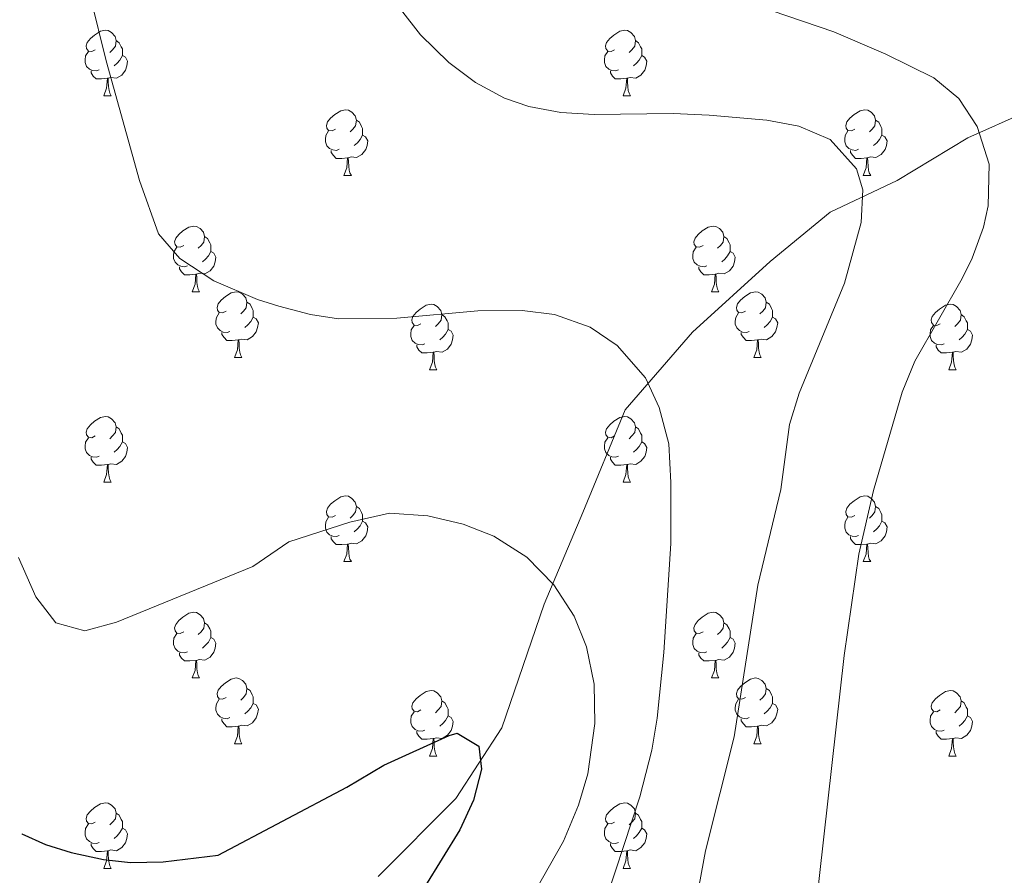
# Model space of a CAD drawing. Extents: x 609521 to 614029, y 763825 to 766868.
# Drawn here: x 610725 to 610876, y 765453 to 765584 of the extents above; entities that cross this region are included whole.
import ezdxf

# ---------------------------------------------------------------- set-up
doc = ezdxf.new("R2010")
doc.units = 0
doc.header["$MEASUREMENT"] = 0
doc.linetypes.add('DGN Style 3', pattern=[57.73964, 41.2426, -16.49704])
doc.linetypes.add('DGN Style 5', pattern=[28.86982, 12.37278, -16.49704])
for name, color, linetype in [('Nivel 11', 7, 'Continuous'), ('Nivel 22', 7, 'Continuous'), ('Nivel 36', 7, 'Continuous'), ('Nivel 4', 7, 'Continuous'), ('Nivel 49', 7, 'Continuous'), ('Nivel 5', 7, 'Continuous'), ('Nivel 61', 7, 'Continuous')]:
    doc.layers.add(name, color=color, linetype=linetype)

msp = doc.modelspace()

# ---------------------------------------------------------------- linework, layer by layer
at = {"layer": 'Nivel 11', "color": 142, "linetype": 'DGN Style 3', "lineweight": 13}
msp.add_polyline3d([(610988.079, 765709.1, 716.32), (610975.676, 765692.372, 714.538), (610965.969, 765679.962, 713.935), (610957.341, 765667.551, 713.18), (610948.713, 765652.982, 711.528), (610940.624, 765637.333, 709.69), (610931.996, 765621.685, 707.198), (610925.525, 765611.433, 704.957), (610914.472, 765595.615, 700.819), (610906.383, 765585.902, 699.087), (610893.98, 765577.269, 697.638), (610881.038, 765570.793, 696.173), (610870.253, 765565.937, 694.509), (610859.467, 765559.462, 691.385), (610849.222, 765554.606, 689.499), (610840.054, 765547.051, 688.632), (610828.19, 765536.259, 686.359), (610817.944, 765524.388, 684.22), (610811.473, 765508.74, 681.973), (610805.541, 765494.71, 679.418), (610799.07, 765475.824, 676.042), (610792.06, 765465.032, 674.768), (610780.196, 765453.161, 674.178)], dxfattribs=at)
at = {"layer": 'Nivel 22', "color": 25, "linetype": 'DGN Style 5', "lineweight": 30, "elevation": 675, "flags": 128}
for points in [[(610712.245, 765475.157), (610715.186, 765469.376), (610717.521, 765465.681), (610721.113, 765462.201), (610724.801, 765460.081), (610725.766, 765459.653)], [(610725.766, 765459.653), (610725.766, 765459.653)]]:
    msp.add_lwpolyline(points, dxfattribs=at)
at = {"layer": 'Nivel 36', "color": 92, "linetype": 'Continuous', "lineweight": 0, "flags": 128}
for points in [[(610736.987, 765579.418), (610736.457, 765579.153), (610735.927, 765579.208), (610735.662, 765579.578), (610735.607, 765580.003), (610735.767, 765580.523), (610736.247, 765581.118), (610736.882, 765581.648), (610737.782, 765582.233), (610738.527, 765582.393), (610738.952, 765582.338), (610739.482, 765582.023), (610740.012, 765581.438), (610740.172, 765580.798), (610740.062, 765579.948), (610739.637, 765579.418), (610739.217, 765578.993)], [(610816.314, 765579.418), (610815.784, 765579.153), (610815.254, 765579.208), (610814.989, 765579.578), (610814.934, 765580.003), (610815.094, 765580.523), (610815.574, 765581.118), (610816.209, 765581.648), (610817.109, 765582.233), (610817.854, 765582.393), (610818.279, 765582.338), (610818.809, 765582.023), (610819.339, 765581.438), (610819.499, 765580.798), (610819.389, 765579.948), (610818.964, 765579.418), (610818.544, 765578.993)], [(610740.172, 765580.798), (610740.647, 765580.483), (610740.962, 765579.843), (610741.122, 765579.523), (610741.122, 765578.943), (610741.122, 765578.518), (610740.752, 765577.828), (610740.332, 765577.348), (610739.852, 765576.928)], [(610819.499, 765580.798), (610819.974, 765580.483), (610820.289, 765579.843), (610820.449, 765579.523), (610820.449, 765578.943), (610820.449, 765578.518), (610820.079, 765577.828), (610819.659, 765577.348), (610819.179, 765576.928)], [(610737.572, 765576.338), (610737.147, 765576.178), (610736.562, 765576.238), (610736.087, 765576.448), (610735.662, 765576.873), (610735.447, 765577.458), (610735.447, 765577.878), (610735.502, 765578.463), (610735.927, 765579.153)], [(610741.122, 765578.518), (610741.577, 765578.268), (610741.922, 765577.653), (610741.812, 765576.928), (610741.602, 765576.288), (610741.017, 765575.548), (610740.222, 765575.068), (610739.372, 765575.173), (610738.942, 765575.043)], [(610816.899, 765576.338), (610816.474, 765576.178), (610815.889, 765576.238), (610815.414, 765576.448), (610814.989, 765576.873), (610814.774, 765577.458), (610814.774, 765577.878), (610814.829, 765578.463), (610815.254, 765579.153)], [(610820.449, 765578.518), (610820.904, 765578.268), (610821.249, 765577.653), (610821.139, 765576.928), (610820.929, 765576.288), (610820.344, 765575.548), (610819.549, 765575.068), (610818.699, 765575.173), (610818.269, 765575.043)], [(610738.832, 765575.043), (610737.942, 765574.958), (610737.097, 765574.958), (610736.672, 765575.388), (610736.352, 765575.863), (610736.352, 765576.178)], [(610818.159, 765575.043), (610817.269, 765574.958), (610816.424, 765574.958), (610815.999, 765575.388), (610815.679, 765575.863), (610815.679, 765576.178)], [(610738.287, 765572.358), (610738.722, 765573.518), (610738.832, 765575.043), (610738.942, 765575.043), (610738.977, 765574.458), (610739.012, 765573.773), (610739.082, 765573.158), (610739.197, 765572.758), (610739.412, 765572.358)], [(610817.614, 765572.358), (610818.049, 765573.518), (610818.159, 765575.043), (610818.269, 765575.043), (610818.304, 765574.458), (610818.339, 765573.773), (610818.409, 765573.158), (610818.524, 765572.758), (610818.739, 765572.358)], [(610738.287, 765572.358), (610739.412, 765572.358)], [(610817.614, 765572.358), (610818.739, 765572.358)], [(610773.678, 765567.278), (610773.148, 765567.013), (610772.618, 765567.068), (610772.353, 765567.438), (610772.298, 765567.863), (610772.458, 765568.383), (610772.938, 765568.978), (610773.573, 765569.508), (610774.473, 765570.093), (610775.218, 765570.253), (610775.643, 765570.198), (610776.173, 765569.883), (610776.703, 765569.298), (610776.863, 765568.658), (610776.753, 765567.808), (610776.328, 765567.278), (610775.908, 765566.853)], [(610853.005, 765567.278), (610852.475, 765567.013), (610851.945, 765567.068), (610851.68, 765567.438), (610851.625, 765567.863), (610851.785, 765568.383), (610852.265, 765568.978), (610852.9, 765569.508), (610853.8, 765570.093), (610854.545, 765570.253), (610854.97, 765570.198), (610855.5, 765569.883), (610856.03, 765569.298), (610856.19, 765568.658), (610856.08, 765567.808), (610855.655, 765567.278), (610855.235, 765566.853)], [(610776.863, 765568.658), (610777.338, 765568.343), (610777.653, 765567.703), (610777.813, 765567.383), (610777.813, 765566.803), (610777.813, 765566.378), (610777.443, 765565.688), (610777.023, 765565.208), (610776.543, 765564.788)], [(610856.19, 765568.658), (610856.665, 765568.343), (610856.98, 765567.703), (610857.14, 765567.383), (610857.14, 765566.803), (610857.14, 765566.378), (610856.77, 765565.688), (610856.35, 765565.208), (610855.87, 765564.788)], [(610774.263, 765564.198), (610773.838, 765564.038), (610773.253, 765564.098), (610772.778, 765564.308), (610772.353, 765564.733), (610772.138, 765565.318), (610772.138, 765565.738), (610772.193, 765566.323), (610772.618, 765567.013)], [(610777.813, 765566.378), (610778.268, 765566.128), (610778.613, 765565.513), (610778.503, 765564.788), (610778.293, 765564.148), (610777.708, 765563.408), (610776.913, 765562.928), (610776.063, 765563.033), (610775.633, 765562.903)], [(610853.59, 765564.198), (610853.165, 765564.038), (610852.58, 765564.098), (610852.105, 765564.308), (610851.68, 765564.733), (610851.465, 765565.318), (610851.465, 765565.738), (610851.52, 765566.323), (610851.945, 765567.013)], [(610857.14, 765566.378), (610857.595, 765566.128), (610857.94, 765565.513), (610857.83, 765564.788), (610857.62, 765564.148), (610857.035, 765563.408), (610856.24, 765562.928), (610855.39, 765563.033), (610854.96, 765562.903)], [(610775.523, 765562.903), (610774.633, 765562.818), (610773.788, 765562.818), (610773.363, 765563.248), (610773.043, 765563.723), (610773.043, 765564.038)], [(610854.85, 765562.903), (610853.96, 765562.818), (610853.115, 765562.818), (610852.69, 765563.248), (610852.37, 765563.723), (610852.37, 765564.038)], [(610774.978, 765560.218), (610775.413, 765561.378), (610775.523, 765562.903), (610775.633, 765562.903), (610775.668, 765562.318), (610775.703, 765561.633), (610775.773, 765561.018), (610775.888, 765560.618), (610776.103, 765560.218)], [(610854.305, 765560.218), (610854.74, 765561.378), (610854.85, 765562.903), (610854.96, 765562.903), (610854.995, 765562.318), (610855.03, 765561.633), (610855.1, 765561.018), (610855.215, 765560.618), (610855.43, 765560.218)], [(610774.978, 765560.218), (610776.103, 765560.218)], [(610854.305, 765560.218), (610855.43, 765560.218)], [(610750.49, 765549.509), (610749.96, 765549.244), (610749.43, 765549.299), (610749.165, 765549.669), (610749.11, 765550.094), (610749.27, 765550.614), (610749.75, 765551.209), (610750.385, 765551.739), (610751.285, 765552.324), (610752.03, 765552.484), (610752.455, 765552.429), (610752.985, 765552.114), (610753.515, 765551.529), (610753.675, 765550.889), (610753.565, 765550.039), (610753.14, 765549.509), (610752.72, 765549.084)], [(610829.817, 765549.509), (610829.287, 765549.244), (610828.757, 765549.299), (610828.492, 765549.669), (610828.437, 765550.094), (610828.597, 765550.614), (610829.077, 765551.209), (610829.712, 765551.739), (610830.612, 765552.324), (610831.357, 765552.484), (610831.782, 765552.429), (610832.312, 765552.114), (610832.842, 765551.529), (610833.002, 765550.889), (610832.892, 765550.039), (610832.467, 765549.509), (610832.047, 765549.084)], [(610753.675, 765550.889), (610754.15, 765550.574), (610754.465, 765549.934), (610754.625, 765549.614), (610754.625, 765549.034), (610754.625, 765548.609), (610754.255, 765547.919), (610753.835, 765547.439), (610753.355, 765547.019)], [(610833.002, 765550.889), (610833.477, 765550.574), (610833.792, 765549.934), (610833.952, 765549.614), (610833.952, 765549.034), (610833.952, 765548.609), (610833.582, 765547.919), (610833.162, 765547.439), (610832.682, 765547.019)], [(610751.075, 765546.429), (610750.65, 765546.269), (610750.065, 765546.329), (610749.59, 765546.539), (610749.165, 765546.964), (610748.95, 765547.549), (610748.95, 765547.969), (610749.005, 765548.554), (610749.43, 765549.244)], [(610754.625, 765548.609), (610755.08, 765548.359), (610755.425, 765547.744), (610755.315, 765547.019), (610755.105, 765546.379), (610754.52, 765545.639), (610753.725, 765545.159), (610752.875, 765545.264), (610752.445, 765545.134)], [(610830.402, 765546.429), (610829.977, 765546.269), (610829.392, 765546.329), (610828.917, 765546.539), (610828.492, 765546.964), (610828.277, 765547.549), (610828.277, 765547.969), (610828.332, 765548.554), (610828.757, 765549.244)], [(610833.952, 765548.609), (610834.407, 765548.359), (610834.752, 765547.744), (610834.642, 765547.019), (610834.432, 765546.379), (610833.847, 765545.639), (610833.052, 765545.159), (610832.202, 765545.264), (610831.772, 765545.134)], [(610752.335, 765545.134), (610751.445, 765545.049), (610750.6, 765545.049), (610750.175, 765545.479), (610749.855, 765545.954), (610749.855, 765546.269)], [(610751.79, 765542.449), (610752.225, 765543.609), (610752.335, 765545.134), (610752.445, 765545.134), (610752.48, 765544.549), (610752.515, 765543.864), (610752.585, 765543.249), (610752.7, 765542.849), (610752.915, 765542.449)], [(610831.662, 765545.134), (610830.772, 765545.049), (610829.927, 765545.049), (610829.502, 765545.479), (610829.182, 765545.954), (610829.182, 765546.269)], [(610831.117, 765542.449), (610831.552, 765543.609), (610831.662, 765545.134), (610831.772, 765545.134), (610831.807, 765544.549), (610831.842, 765543.864), (610831.912, 765543.249), (610832.027, 765542.849), (610832.242, 765542.449)], [(610751.79, 765542.449), (610752.915, 765542.449)], [(610756.965, 765539.474), (610756.435, 765539.209), (610755.905, 765539.264), (610755.64, 765539.634), (610755.585, 765540.059), (610755.745, 765540.579), (610756.225, 765541.174), (610756.86, 765541.704), (610757.76, 765542.289), (610758.505, 765542.449), (610758.93, 765542.394), (610759.46, 765542.079), (610759.99, 765541.494), (610760.15, 765540.854), (610760.04, 765540.004), (610759.615, 765539.474), (610759.195, 765539.049)], [(610831.117, 765542.449), (610832.242, 765542.449)], [(610836.292, 765539.474), (610835.762, 765539.209), (610835.232, 765539.264), (610834.967, 765539.634), (610834.912, 765540.059), (610835.072, 765540.579), (610835.552, 765541.174), (610836.187, 765541.704), (610837.087, 765542.289), (610837.832, 765542.449), (610838.257, 765542.394), (610838.787, 765542.079), (610839.317, 765541.494), (610839.477, 765540.854), (610839.367, 765540.004), (610838.942, 765539.474), (610838.522, 765539.049)], [(610760.15, 765540.854), (610760.625, 765540.539), (610760.94, 765539.899), (610761.1, 765539.579), (610761.1, 765538.999), (610761.1, 765538.574), (610760.73, 765537.884), (610760.31, 765537.404), (610759.83, 765536.984)], [(610839.477, 765540.854), (610839.952, 765540.539), (610840.267, 765539.899), (610840.427, 765539.579), (610840.427, 765538.999), (610840.427, 765538.574), (610840.057, 765537.884), (610839.637, 765537.404), (610839.157, 765536.984)], [(610757.55, 765536.394), (610757.125, 765536.234), (610756.54, 765536.294), (610756.065, 765536.504), (610755.64, 765536.929), (610755.425, 765537.514), (610755.425, 765537.934), (610755.48, 765538.519), (610755.905, 765539.209)], [(610786.737, 765537.569), (610786.207, 765537.304), (610785.677, 765537.359), (610785.412, 765537.729), (610785.357, 765538.154), (610785.517, 765538.674), (610785.997, 765539.269), (610786.632, 765539.799), (610787.532, 765540.384), (610788.277, 765540.544), (610788.702, 765540.489), (610789.232, 765540.174), (610789.762, 765539.589), (610789.922, 765538.949), (610789.812, 765538.099), (610789.387, 765537.569), (610788.967, 765537.144)], [(610836.877, 765536.394), (610836.452, 765536.234), (610835.867, 765536.294), (610835.392, 765536.504), (610834.967, 765536.929), (610834.752, 765537.514), (610834.752, 765537.934), (610834.807, 765538.519), (610835.232, 765539.209)], [(610866.064, 765537.569), (610865.534, 765537.304), (610865.004, 765537.359), (610864.739, 765537.729), (610864.684, 765538.154), (610864.844, 765538.674), (610865.324, 765539.269), (610865.959, 765539.799), (610866.859, 765540.384), (610867.604, 765540.544), (610868.029, 765540.489), (610868.559, 765540.174), (610869.089, 765539.589), (610869.249, 765538.949), (610869.139, 765538.099), (610868.714, 765537.569), (610868.294, 765537.144)], [(610761.1, 765538.574), (610761.555, 765538.324), (610761.9, 765537.709), (610761.79, 765536.984), (610761.58, 765536.344), (610760.995, 765535.604), (610760.2, 765535.124), (610759.35, 765535.229), (610758.92, 765535.099)], [(610789.922, 765538.949), (610790.397, 765538.634), (610790.712, 765537.994), (610790.872, 765537.674), (610790.872, 765537.094), (610790.872, 765536.669), (610790.502, 765535.979), (610790.082, 765535.499), (610789.602, 765535.079)], [(610840.427, 765538.574), (610840.882, 765538.324), (610841.227, 765537.709), (610841.117, 765536.984), (610840.907, 765536.344), (610840.322, 765535.604), (610839.527, 765535.124), (610838.677, 765535.229), (610838.247, 765535.099)], [(610869.249, 765538.949), (610869.724, 765538.634), (610870.039, 765537.994), (610870.199, 765537.674), (610870.199, 765537.094), (610870.199, 765536.669), (610869.829, 765535.979), (610869.409, 765535.499), (610868.929, 765535.079)], [(610758.81, 765535.099), (610757.92, 765535.014), (610757.075, 765535.014), (610756.65, 765535.444), (610756.33, 765535.919), (610756.33, 765536.234)], [(610787.322, 765534.489), (610786.897, 765534.329), (610786.312, 765534.389), (610785.837, 765534.599), (610785.412, 765535.024), (610785.197, 765535.609), (610785.197, 765536.029), (610785.252, 765536.614), (610785.677, 765537.304)], [(610790.872, 765536.669), (610791.327, 765536.419), (610791.672, 765535.804), (610791.562, 765535.079), (610791.352, 765534.439), (610790.767, 765533.699), (610789.972, 765533.219), (610789.122, 765533.324), (610788.692, 765533.194)], [(610838.137, 765535.099), (610837.247, 765535.014), (610836.402, 765535.014), (610835.977, 765535.444), (610835.657, 765535.919), (610835.657, 765536.234)], [(610866.649, 765534.489), (610866.224, 765534.329), (610865.639, 765534.389), (610865.164, 765534.599), (610864.739, 765535.024), (610864.524, 765535.609), (610864.524, 765536.029), (610864.579, 765536.614), (610865.004, 765537.304)], [(610870.199, 765536.669), (610870.654, 765536.419), (610870.999, 765535.804), (610870.889, 765535.079), (610870.679, 765534.439), (610870.094, 765533.699), (610869.299, 765533.219), (610868.449, 765533.324), (610868.019, 765533.194)], [(610758.265, 765532.414), (610758.7, 765533.574), (610758.81, 765535.099), (610758.92, 765535.099), (610758.955, 765534.514), (610758.99, 765533.829), (610759.06, 765533.214), (610759.175, 765532.814), (610759.39, 765532.414)], [(610837.592, 765532.414), (610838.027, 765533.574), (610838.137, 765535.099), (610838.247, 765535.099), (610838.282, 765534.514), (610838.317, 765533.829), (610838.387, 765533.214), (610838.502, 765532.814), (610838.717, 765532.414)], [(610788.582, 765533.194), (610787.692, 765533.109), (610786.847, 765533.109), (610786.422, 765533.539), (610786.102, 765534.014), (610786.102, 765534.329)], [(610788.037, 765530.509), (610788.472, 765531.669), (610788.582, 765533.194), (610788.692, 765533.194), (610788.727, 765532.609), (610788.762, 765531.924), (610788.832, 765531.309), (610788.947, 765530.909), (610789.162, 765530.509)], [(610867.909, 765533.194), (610867.019, 765533.109), (610866.174, 765533.109), (610865.749, 765533.539), (610865.429, 765534.014), (610865.429, 765534.329)], [(610867.364, 765530.509), (610867.799, 765531.669), (610867.909, 765533.194), (610868.019, 765533.194), (610868.054, 765532.609), (610868.089, 765531.924), (610868.159, 765531.309), (610868.274, 765530.909), (610868.489, 765530.509)], [(610758.265, 765532.414), (610759.39, 765532.414)], [(610837.592, 765532.414), (610838.717, 765532.414)], [(610788.037, 765530.509), (610789.162, 765530.509)], [(610867.364, 765530.509), (610868.489, 765530.509)], [(610736.987, 765520.426), (610736.457, 765520.161), (610735.927, 765520.216), (610735.662, 765520.586), (610735.607, 765521.011), (610735.767, 765521.531), (610736.247, 765522.126), (610736.882, 765522.656), (610737.782, 765523.241), (610738.527, 765523.401), (610738.952, 765523.346), (610739.482, 765523.031), (610740.012, 765522.446), (610740.172, 765521.806), (610740.062, 765520.956), (610739.637, 765520.426), (610739.217, 765520.001)], [(610816.314, 765520.426), (610815.784, 765520.161), (610815.254, 765520.216), (610814.989, 765520.586), (610814.934, 765521.011), (610815.094, 765521.531), (610815.574, 765522.126), (610816.209, 765522.656), (610817.109, 765523.241), (610817.854, 765523.401), (610818.279, 765523.346), (610818.809, 765523.031), (610819.339, 765522.446), (610819.499, 765521.806), (610819.389, 765520.956), (610818.964, 765520.426), (610818.544, 765520.001)], [(610740.172, 765521.806), (610740.647, 765521.491), (610740.962, 765520.851), (610741.122, 765520.531), (610741.122, 765519.951), (610741.122, 765519.526), (610740.752, 765518.836), (610740.332, 765518.356), (610739.852, 765517.936)], [(610819.499, 765521.806), (610819.974, 765521.491), (610820.289, 765520.851), (610820.449, 765520.531), (610820.449, 765519.951), (610820.449, 765519.526), (610820.079, 765518.836), (610819.659, 765518.356), (610819.179, 765517.936)], [(610737.572, 765517.346), (610737.147, 765517.186), (610736.562, 765517.246), (610736.087, 765517.456), (610735.662, 765517.881), (610735.447, 765518.466), (610735.447, 765518.886), (610735.502, 765519.471), (610735.927, 765520.161)], [(610816.899, 765517.346), (610816.474, 765517.186), (610815.889, 765517.246), (610815.414, 765517.456), (610814.989, 765517.881), (610814.774, 765518.466), (610814.774, 765518.886), (610814.829, 765519.471), (610815.254, 765520.161)], [(610741.122, 765519.526), (610741.577, 765519.276), (610741.922, 765518.661), (610741.812, 765517.936), (610741.602, 765517.296), (610741.017, 765516.556), (610740.222, 765516.076), (610739.372, 765516.181), (610738.942, 765516.051)], [(610820.449, 765519.526), (610820.904, 765519.276), (610821.249, 765518.661), (610821.139, 765517.936), (610820.929, 765517.296), (610820.344, 765516.556), (610819.549, 765516.076), (610818.699, 765516.181), (610818.269, 765516.051)], [(610738.832, 765516.051), (610737.942, 765515.966), (610737.097, 765515.966), (610736.672, 765516.396), (610736.352, 765516.871), (610736.352, 765517.186)], [(610818.159, 765516.051), (610817.269, 765515.966), (610816.424, 765515.966), (610815.999, 765516.396), (610815.679, 765516.871), (610815.679, 765517.186)], [(610738.287, 765513.366), (610738.722, 765514.526), (610738.832, 765516.051), (610738.942, 765516.051), (610738.977, 765515.466), (610739.012, 765514.781), (610739.082, 765514.166), (610739.197, 765513.766), (610739.412, 765513.366)], [(610817.614, 765513.366), (610818.049, 765514.526), (610818.159, 765516.051), (610818.269, 765516.051), (610818.304, 765515.466), (610818.339, 765514.781), (610818.409, 765514.166), (610818.524, 765513.766), (610818.739, 765513.366)], [(610738.287, 765513.366), (610739.412, 765513.366)], [(610817.614, 765513.366), (610818.739, 765513.366)], [(610773.678, 765508.286), (610773.148, 765508.021), (610772.618, 765508.076), (610772.353, 765508.446), (610772.298, 765508.871), (610772.458, 765509.391), (610772.938, 765509.986), (610773.573, 765510.516), (610774.473, 765511.101), (610775.218, 765511.261), (610775.643, 765511.206), (610776.173, 765510.891), (610776.703, 765510.306), (610776.863, 765509.666), (610776.753, 765508.816), (610776.328, 765508.286), (610775.908, 765507.861)], [(610853.005, 765508.286), (610852.475, 765508.021), (610851.945, 765508.076), (610851.68, 765508.446), (610851.625, 765508.871), (610851.785, 765509.391), (610852.265, 765509.986), (610852.9, 765510.516), (610853.8, 765511.101), (610854.545, 765511.261), (610854.97, 765511.206), (610855.5, 765510.891), (610856.03, 765510.306), (610856.19, 765509.666), (610856.08, 765508.816), (610855.655, 765508.286), (610855.235, 765507.861)], [(610776.863, 765509.666), (610777.338, 765509.351), (610777.653, 765508.711), (610777.813, 765508.391), (610777.813, 765507.811), (610777.813, 765507.386), (610777.443, 765506.696), (610777.023, 765506.216), (610776.543, 765505.796)], [(610856.19, 765509.666), (610856.665, 765509.351), (610856.98, 765508.711), (610857.14, 765508.391), (610857.14, 765507.811), (610857.14, 765507.386), (610856.77, 765506.696), (610856.35, 765506.216), (610855.87, 765505.796)], [(610774.263, 765505.206), (610773.838, 765505.046), (610773.253, 765505.106), (610772.778, 765505.316), (610772.353, 765505.741), (610772.138, 765506.326), (610772.138, 765506.746), (610772.193, 765507.331), (610772.618, 765508.021)], [(610853.59, 765505.206), (610853.165, 765505.046), (610852.58, 765505.106), (610852.105, 765505.316), (610851.68, 765505.741), (610851.465, 765506.326), (610851.465, 765506.746), (610851.52, 765507.331), (610851.945, 765508.021)], [(610777.813, 765507.386), (610778.268, 765507.136), (610778.613, 765506.521), (610778.503, 765505.796), (610778.293, 765505.156), (610777.708, 765504.416), (610776.913, 765503.936), (610776.063, 765504.041), (610775.633, 765503.911)], [(610857.14, 765507.386), (610857.595, 765507.136), (610857.94, 765506.521), (610857.83, 765505.796), (610857.62, 765505.156), (610857.035, 765504.416), (610856.24, 765503.936), (610855.39, 765504.041), (610854.96, 765503.911)], [(610775.523, 765503.911), (610774.633, 765503.826), (610773.788, 765503.826), (610773.363, 765504.256), (610773.043, 765504.731), (610773.043, 765505.046)], [(610854.85, 765503.911), (610853.96, 765503.826), (610853.115, 765503.826), (610852.69, 765504.256), (610852.37, 765504.731), (610852.37, 765505.046)], [(610774.978, 765501.226), (610775.413, 765502.386), (610775.523, 765503.911), (610775.633, 765503.911), (610775.668, 765503.326), (610775.703, 765502.641), (610775.773, 765502.026), (610775.888, 765501.626), (610776.103, 765501.226)], [(610854.305, 765501.226), (610854.74, 765502.386), (610854.85, 765503.911), (610854.96, 765503.911), (610854.995, 765503.326), (610855.03, 765502.641), (610855.1, 765502.026), (610855.215, 765501.626), (610855.43, 765501.226)], [(610774.978, 765501.226), (610776.103, 765501.226)], [(610854.305, 765501.226), (610855.43, 765501.226)], [(610750.49, 765490.517), (610749.96, 765490.252), (610749.43, 765490.307), (610749.165, 765490.677), (610749.11, 765491.102), (610749.27, 765491.622), (610749.75, 765492.217), (610750.385, 765492.747), (610751.285, 765493.332), (610752.03, 765493.492), (610752.455, 765493.437), (610752.985, 765493.122), (610753.515, 765492.537), (610753.675, 765491.897), (610753.565, 765491.047), (610753.14, 765490.517), (610752.72, 765490.092)], [(610829.817, 765490.517), (610829.287, 765490.252), (610828.757, 765490.307), (610828.492, 765490.677), (610828.437, 765491.102), (610828.597, 765491.622), (610829.077, 765492.217), (610829.712, 765492.747), (610830.612, 765493.332), (610831.357, 765493.492), (610831.782, 765493.437), (610832.312, 765493.122), (610832.842, 765492.537), (610833.002, 765491.897), (610832.892, 765491.047), (610832.467, 765490.517), (610832.047, 765490.092)], [(610753.675, 765491.897), (610754.15, 765491.582), (610754.465, 765490.942), (610754.625, 765490.622), (610754.625, 765490.042), (610754.625, 765489.617), (610754.255, 765488.927), (610753.835, 765488.447), (610753.355, 765488.027)], [(610833.002, 765491.897), (610833.477, 765491.582), (610833.792, 765490.942), (610833.952, 765490.622), (610833.952, 765490.042), (610833.952, 765489.617), (610833.582, 765488.927), (610833.162, 765488.447), (610832.682, 765488.027)], [(610751.075, 765487.437), (610750.65, 765487.277), (610750.065, 765487.337), (610749.59, 765487.547), (610749.165, 765487.972), (610748.95, 765488.557), (610748.95, 765488.977), (610749.005, 765489.562), (610749.43, 765490.252)], [(610754.625, 765489.617), (610755.08, 765489.367), (610755.425, 765488.752), (610755.315, 765488.027), (610755.105, 765487.387), (610754.52, 765486.647), (610753.725, 765486.167), (610752.875, 765486.272), (610752.445, 765486.142)], [(610830.402, 765487.437), (610829.977, 765487.277), (610829.392, 765487.337), (610828.917, 765487.547), (610828.492, 765487.972), (610828.277, 765488.557), (610828.277, 765488.977), (610828.332, 765489.562), (610828.757, 765490.252)], [(610833.952, 765489.617), (610834.407, 765489.367), (610834.752, 765488.752), (610834.642, 765488.027), (610834.432, 765487.387), (610833.847, 765486.647), (610833.052, 765486.167), (610832.202, 765486.272), (610831.772, 765486.142)], [(610752.335, 765486.142), (610751.445, 765486.057), (610750.6, 765486.057), (610750.175, 765486.487), (610749.855, 765486.962), (610749.855, 765487.277)], [(610831.662, 765486.142), (610830.772, 765486.057), (610829.927, 765486.057), (610829.502, 765486.487), (610829.182, 765486.962), (610829.182, 765487.277)], [(610751.79, 765483.457), (610752.225, 765484.617), (610752.335, 765486.142), (610752.445, 765486.142), (610752.48, 765485.557), (610752.515, 765484.872), (610752.585, 765484.257), (610752.7, 765483.857), (610752.915, 765483.457)], [(610831.117, 765483.457), (610831.552, 765484.617), (610831.662, 765486.142), (610831.772, 765486.142), (610831.807, 765485.557), (610831.842, 765484.872), (610831.912, 765484.257), (610832.027, 765483.857), (610832.242, 765483.457)], [(610751.79, 765483.457), (610752.915, 765483.457)], [(610756.965, 765480.482), (610756.435, 765480.217), (610755.905, 765480.272), (610755.64, 765480.642), (610755.585, 765481.067), (610755.745, 765481.587), (610756.225, 765482.182), (610756.86, 765482.712), (610757.76, 765483.297), (610758.505, 765483.457), (610758.93, 765483.402), (610759.46, 765483.087), (610759.99, 765482.502), (610760.15, 765481.862), (610760.04, 765481.012), (610759.615, 765480.482), (610759.195, 765480.057)], [(610831.117, 765483.457), (610832.242, 765483.457)], [(610836.292, 765480.482), (610835.762, 765480.217), (610835.232, 765480.272), (610834.967, 765480.642), (610834.912, 765481.067), (610835.072, 765481.587), (610835.552, 765482.182), (610836.187, 765482.712), (610837.087, 765483.297), (610837.832, 765483.457), (610838.257, 765483.402), (610838.787, 765483.087), (610839.317, 765482.502), (610839.477, 765481.862), (610839.367, 765481.012), (610838.942, 765480.482), (610838.522, 765480.057)], [(610760.15, 765481.862), (610760.625, 765481.547), (610760.94, 765480.907), (610761.1, 765480.587), (610761.1, 765480.007), (610761.1, 765479.582), (610760.73, 765478.892), (610760.31, 765478.412), (610759.83, 765477.992)], [(610786.737, 765478.577), (610786.207, 765478.312), (610785.677, 765478.367), (610785.412, 765478.737), (610785.357, 765479.162), (610785.517, 765479.682), (610785.997, 765480.277), (610786.632, 765480.807), (610787.532, 765481.392), (610788.277, 765481.552), (610788.702, 765481.497), (610789.232, 765481.182), (610789.762, 765480.597), (610789.922, 765479.957), (610789.812, 765479.107), (610789.387, 765478.577), (610788.967, 765478.152)], [(610839.477, 765481.862), (610839.952, 765481.547), (610840.267, 765480.907), (610840.427, 765480.587), (610840.427, 765480.007), (610840.427, 765479.582), (610840.057, 765478.892), (610839.637, 765478.412), (610839.157, 765477.992)], [(610866.064, 765478.577), (610865.534, 765478.312), (610865.004, 765478.367), (610864.739, 765478.737), (610864.684, 765479.162), (610864.844, 765479.682), (610865.324, 765480.277), (610865.959, 765480.807), (610866.859, 765481.392), (610867.604, 765481.552), (610868.029, 765481.497), (610868.559, 765481.182), (610869.089, 765480.597), (610869.249, 765479.957), (610869.139, 765479.107), (610868.714, 765478.577), (610868.294, 765478.152)], [(610757.55, 765477.402), (610757.125, 765477.242), (610756.54, 765477.302), (610756.065, 765477.512), (610755.64, 765477.937), (610755.425, 765478.522), (610755.425, 765478.942), (610755.48, 765479.527), (610755.905, 765480.217)], [(610761.1, 765479.582), (610761.555, 765479.332), (610761.9, 765478.717), (610761.79, 765477.992), (610761.58, 765477.352), (610760.995, 765476.612), (610760.2, 765476.132), (610759.35, 765476.237), (610758.92, 765476.107)], [(610789.922, 765479.957), (610790.397, 765479.642), (610790.712, 765479.002), (610790.872, 765478.682), (610790.872, 765478.102), (610790.872, 765477.677), (610790.502, 765476.987), (610790.082, 765476.507), (610789.602, 765476.087)], [(610836.877, 765477.402), (610836.452, 765477.242), (610835.867, 765477.302), (610835.392, 765477.512), (610834.967, 765477.937), (610834.752, 765478.522), (610834.752, 765478.942), (610834.807, 765479.527), (610835.232, 765480.217)], [(610840.427, 765479.582), (610840.882, 765479.332), (610841.227, 765478.717), (610841.117, 765477.992), (610840.907, 765477.352), (610840.322, 765476.612), (610839.527, 765476.132), (610838.677, 765476.237), (610838.247, 765476.107)], [(610869.249, 765479.957), (610869.724, 765479.642), (610870.039, 765479.002), (610870.199, 765478.682), (610870.199, 765478.102), (610870.199, 765477.677), (610869.829, 765476.987), (610869.409, 765476.507), (610868.929, 765476.087)], [(610787.322, 765475.497), (610786.897, 765475.337), (610786.312, 765475.397), (610785.837, 765475.607), (610785.412, 765476.032), (610785.197, 765476.617), (610785.197, 765477.037), (610785.252, 765477.622), (610785.677, 765478.312)], [(610790.872, 765477.677), (610791.327, 765477.427), (610791.672, 765476.812), (610791.562, 765476.087), (610791.352, 765475.447), (610790.767, 765474.707), (610789.972, 765474.227), (610789.122, 765474.332), (610788.692, 765474.202)], [(610866.649, 765475.497), (610866.224, 765475.337), (610865.639, 765475.397), (610865.164, 765475.607), (610864.739, 765476.032), (610864.524, 765476.617), (610864.524, 765477.037), (610864.579, 765477.622), (610865.004, 765478.312)], [(610870.199, 765477.677), (610870.654, 765477.427), (610870.999, 765476.812), (610870.889, 765476.087), (610870.679, 765475.447), (610870.094, 765474.707), (610869.299, 765474.227), (610868.449, 765474.332), (610868.019, 765474.202)], [(610758.81, 765476.107), (610757.92, 765476.022), (610757.075, 765476.022), (610756.65, 765476.452), (610756.33, 765476.927), (610756.33, 765477.242)], [(610758.265, 765473.422), (610758.7, 765474.582), (610758.81, 765476.107), (610758.92, 765476.107), (610758.955, 765475.522), (610758.99, 765474.837), (610759.06, 765474.222), (610759.175, 765473.822), (610759.39, 765473.422)], [(610838.137, 765476.107), (610837.247, 765476.022), (610836.402, 765476.022), (610835.977, 765476.452), (610835.657, 765476.927), (610835.657, 765477.242)], [(610837.592, 765473.422), (610838.027, 765474.582), (610838.137, 765476.107), (610838.247, 765476.107), (610838.282, 765475.522), (610838.317, 765474.837), (610838.387, 765474.222), (610838.502, 765473.822), (610838.717, 765473.422)], [(610788.582, 765474.202), (610787.692, 765474.117), (610786.847, 765474.117), (610786.422, 765474.547), (610786.102, 765475.022), (610786.102, 765475.337)], [(610867.909, 765474.202), (610867.019, 765474.117), (610866.174, 765474.117), (610865.749, 765474.547), (610865.429, 765475.022), (610865.429, 765475.337)], [(610758.265, 765473.422), (610759.39, 765473.422)], [(610788.037, 765471.517), (610788.472, 765472.677), (610788.582, 765474.202), (610788.692, 765474.202), (610788.727, 765473.617), (610788.762, 765472.932), (610788.832, 765472.317), (610788.947, 765471.917), (610789.162, 765471.517)], [(610837.592, 765473.422), (610838.717, 765473.422)], [(610867.364, 765471.517), (610867.799, 765472.677), (610867.909, 765474.202), (610868.019, 765474.202), (610868.054, 765473.617), (610868.089, 765472.932), (610868.159, 765472.317), (610868.274, 765471.917), (610868.489, 765471.517)], [(610788.037, 765471.517), (610789.162, 765471.517)], [(610867.364, 765471.517), (610868.489, 765471.517)], [(610736.987, 765461.434), (610736.457, 765461.169), (610735.927, 765461.224), (610735.662, 765461.594), (610735.607, 765462.019), (610735.767, 765462.539), (610736.247, 765463.134), (610736.882, 765463.664), (610737.782, 765464.249), (610738.527, 765464.409), (610738.952, 765464.354), (610739.482, 765464.039), (610740.012, 765463.454), (610740.172, 765462.814), (610740.062, 765461.964), (610739.637, 765461.434), (610739.217, 765461.009)], [(610816.314, 765461.434), (610815.784, 765461.169), (610815.254, 765461.224), (610814.989, 765461.594), (610814.934, 765462.019), (610815.094, 765462.539), (610815.574, 765463.134), (610816.209, 765463.664), (610817.109, 765464.249), (610817.854, 765464.409), (610818.279, 765464.354), (610818.809, 765464.039), (610819.339, 765463.454), (610819.499, 765462.814), (610819.389, 765461.964), (610818.964, 765461.434), (610818.544, 765461.009)], [(610740.172, 765462.814), (610740.647, 765462.499), (610740.962, 765461.859), (610741.122, 765461.539), (610741.122, 765460.959), (610741.122, 765460.534), (610740.752, 765459.844), (610740.332, 765459.364), (610739.852, 765458.944)], [(610819.499, 765462.814), (610819.974, 765462.499), (610820.289, 765461.859), (610820.449, 765461.539), (610820.449, 765460.959), (610820.449, 765460.534), (610820.079, 765459.844), (610819.659, 765459.364), (610819.179, 765458.944)], [(610737.572, 765458.354), (610737.147, 765458.194), (610736.562, 765458.254), (610736.087, 765458.464), (610735.662, 765458.889), (610735.447, 765459.474), (610735.447, 765459.894), (610735.502, 765460.479), (610735.927, 765461.169)], [(610816.899, 765458.354), (610816.474, 765458.194), (610815.889, 765458.254), (610815.414, 765458.464), (610814.989, 765458.889), (610814.774, 765459.474), (610814.774, 765459.894), (610814.829, 765460.479), (610815.254, 765461.169)], [(610741.122, 765460.534), (610741.577, 765460.284), (610741.922, 765459.669), (610741.812, 765458.944), (610741.602, 765458.304), (610741.017, 765457.564), (610740.222, 765457.084), (610739.372, 765457.189), (610738.942, 765457.059)], [(610820.449, 765460.534), (610820.904, 765460.284), (610821.249, 765459.669), (610821.139, 765458.944), (610820.929, 765458.304), (610820.344, 765457.564), (610819.549, 765457.084), (610818.699, 765457.189), (610818.269, 765457.059)], [(610738.832, 765457.059), (610737.942, 765456.974), (610737.097, 765456.974), (610736.672, 765457.404), (610736.352, 765457.879), (610736.352, 765458.194)], [(610818.159, 765457.059), (610817.269, 765456.974), (610816.424, 765456.974), (610815.999, 765457.404), (610815.679, 765457.879), (610815.679, 765458.194)], [(610738.287, 765454.374), (610738.722, 765455.534), (610738.832, 765457.059), (610738.942, 765457.059), (610738.977, 765456.474), (610739.012, 765455.789), (610739.082, 765455.174), (610739.197, 765454.774), (610739.412, 765454.374)], [(610817.614, 765454.374), (610818.049, 765455.534), (610818.159, 765457.059), (610818.269, 765457.059), (610818.304, 765456.474), (610818.339, 765455.789), (610818.409, 765455.174), (610818.524, 765454.774), (610818.739, 765454.374)], [(610738.287, 765454.374), (610739.412, 765454.374)], [(610817.614, 765454.374), (610818.739, 765454.374)]]:
    msp.add_lwpolyline(points, dxfattribs=at)
at = {"layer": 'Nivel 4', "color": 25, "linetype": 'Continuous', "lineweight": 30, "elevation": 675, "flags": 128}
msp.add_lwpolyline([(610725.766, 765459.653), (610729.386, 765458.048), (610733.321, 765456.801), (610738.235, 765455.726), (610742.361, 765455.281), (610747.355, 765455.372), (610755.776, 765456.403), (610775.401, 765466.801), (610781.081, 765470.161), (610791.046, 765474.665), (610792.241, 765475.041), (610795.561, 765473.041), (610795.961, 765469.521), (610794.761, 765464.801), (610792.647, 765460.262), (610787.281, 765451.521)], dxfattribs=at)
at = {"layer": 'Nivel 49', "color": 19, "linetype": 'Continuous', "lineweight": 0, "extrusion": (-0.150812, -0.096849, 0.983807), "elevation": -165510.988, "flags": 128}
msp.add_lwpolyline([(-313657.467, 911997.72), (-315161.367, 912944.871), (-314783.925, 913564.395)], dxfattribs=at)
at = {"layer": 'Nivel 5', "color": 25, "linetype": 'Continuous', "lineweight": 0, "flags": 128}
for points, elevation in [([(610826.881, 765591.201), (610831.318, 765588.838), (610835.601, 765587.041), (610849.801, 765582.161), (610857.761, 765578.721), (610865.081, 765575.121), (610868.892, 765571.951), (610871.717, 765567.679), (610873.523, 765561.943), (610873.357, 765555.578), (610872.641, 765552.321), (610870.927, 765547.595), (610869.401, 765544.481), (610862.156, 765531.835), (610860.234, 765527.126), (610855.881, 765512.11), (610853.629, 765502.374), (610851.357, 765486.876), (610846.996, 765447.849)], 695), ([(610736.281, 765587.441), (610738.635, 765577.723), (610743.721, 765559.441), (610746.641, 765551.281), (610749.909, 765547.503), (610755.072, 765544.117), (610761.769, 765541.282), (610765.001, 765540.241), (610769.862, 765538.974), (610774.161, 765538.321), (610783.041, 765538.401), (610795.432, 765539.52), (610802.201, 765539.601), (610807.121, 765538.968), (610812.561, 765537.041), (610816.7, 765534.249), (610821.041, 765529.281), (610823.142, 765524.745), (610824.586, 765519.223)], 685), ([(610783.601, 765585.601), (610786.686, 765581.68), (610791.001, 765577.441), (610795.088, 765574.395), (610799.485, 765572.033), (610803.201, 765570.721), (610808.125, 765569.847), (610813.192, 765569.519), (610825.241, 765569.681), (610830.761, 765569.441), (610839.561, 765568.641), (610844.476, 765567.728), (610849.234, 765565.723), (610853.257, 765561.195), (610854.241, 765558.001), (610853.994, 765552.998), (610851.441, 765543.761), (610844.521, 765526.961), (610843.043, 765522.183), (610841.681, 765512.241), (610838.21, 765497.642), (610834.601, 765474.481), (610830.173, 765457.067), (610824.773, 765427.515)], 690), ([(610824.586, 765519.223), (610824.903, 765513.324), (610824.881, 765504.001), (610823.846, 765487.336), (610822.83, 765477.345), (610821.998, 765472.414), (610820.161, 765465.281), (610801.681, 765409.121)], 685), ([(610725.281, 765501.841), (610727.921, 765495.841), (610730.941, 765491.898), (610735.401, 765490.641), (610740.215, 765491.958), (610761.041, 765500.481), (610766.561, 765504.241), (610775.881, 765507.281), (610781.921, 765508.641), (610787.801, 765508.241), (610793.201, 765506.961), (610797.844, 765505.114), (610802.921, 765501.921)], 680), ([(610802.921, 765501.921), (610807.041, 765497.681), (610810.161, 765492.881), (610812.012, 765488.24), (610813.197, 765482.525), (610813.276, 765476.519), (610812.241, 765468.801), (610810.781, 765464.019), (610808.498, 765458.51), (610797.795, 765439.698)], 680)]:
    msp.add_lwpolyline(points, dxfattribs=dict(at, elevation=elevation))
at = {"layer": 'Nivel 61', "color": 19, "linetype": 'Continuous', "lineweight": 0}
msp.add_3dface([(610444.44, 764231.63), (610407.06, 766545.17), (613801.04, 766600.8), (613839.57, 764287.25)], dxfattribs=at)

doc.saveas('drawing.dxf')
